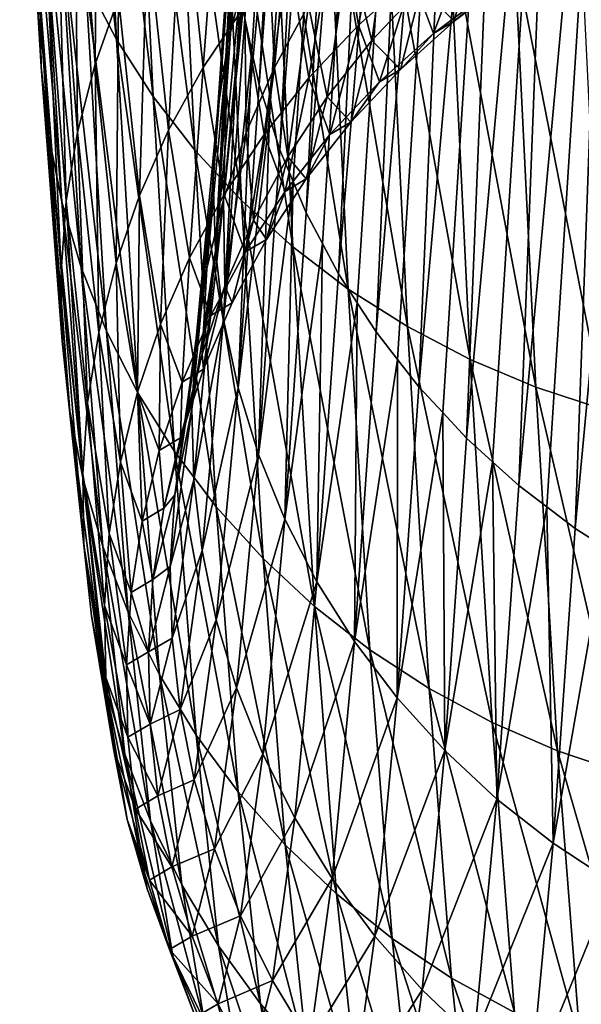
# Model space of a CAD drawing. Extents: x -30 to 30, y -158 to 56.
# Drawn here: x -19 to -15, y -154 to -145 of the extents above; entities that cross this region are included whole.
import ezdxf

# ---------------------------------------------------------------- set-up
doc = ezdxf.new("R2010")
doc.units = 0
doc.header["$MEASUREMENT"] = 0
doc.layers.add('L7', color=7, linetype='Continuous')

msp = doc.modelspace()

# ---------------------------------------------------------------- linework, layer by layer
at = {"layer": 'L7', "color": 7}
for points in [[(-16.86294, -136.7994, -423.8116), (-17.48872, -145.4403, -448.1651), (-17.4283, -145.7165, -448.0613)], [(-16.86294, -136.7994, -423.8116), (-17.4283, -145.7165, -448.0613), (-17.36788, -145.9927, -447.9576)], [(-16.86294, -136.7994, -423.8116), (-17.36788, -145.9927, -447.9576), (-16.71713, -137.3512, -423.6192)], [(-16.71713, -137.3512, -423.6192), (-17.36788, -145.9927, -447.9576), (-17.28233, -146.2632, -447.8566)], [(-16.71713, -137.3512, -423.6192), (-17.28233, -146.2632, -447.8566), (-17.19677, -146.5338, -447.7556)], [(-16.71713, -137.3512, -423.6192), (-17.19677, -146.5338, -447.7556), (-16.52163, -137.8895, -423.4328)], [(-16.52163, -137.8895, -423.4328), (-17.19677, -146.5338, -447.7556), (-17.08672, -146.7966, -447.6582)], [(-16.52163, -137.8895, -423.4328), (-17.08672, -146.7966, -447.6582), (-16.97667, -147.0594, -447.5607)], [(-16.52163, -137.8895, -423.4328), (-16.97667, -147.0594, -447.5607), (-16.2779, -138.4104, -423.2537)], [(-16.2779, -138.4104, -423.2537), (-16.97667, -147.0594, -447.5607), (-16.84294, -147.3126, -447.4674)], [(-16.2779, -138.4104, -423.2537), (-16.84294, -147.3126, -447.4674), (-16.7092, -147.5658, -447.3742)], [(-16.2779, -138.4104, -423.2537), (-16.7092, -147.5658, -447.3742), (-15.98773, -138.9099, -423.0832)], [(-15.98773, -138.9099, -423.0832), (-16.7092, -147.5658, -447.3742), (-16.55277, -147.8076, -447.2858)], [(-15.98773, -138.9099, -423.0832), (-16.55277, -147.8076, -447.2858), (-16.39634, -148.0493, -447.1975)], [(-15.98773, -138.9099, -423.0832), (-16.39634, -148.0493, -447.1975), (-15.65328, -139.3844, -422.9227)], [(-15.65328, -139.3844, -422.9227), (-16.39634, -148.0493, -447.1975), (-16.21838, -148.2777, -447.1147)], [(-15.65328, -139.3844, -422.9227), (-16.21838, -148.2777, -447.1147), (-16.04041, -148.5061, -447.032)], [(-15.65328, -139.3844, -422.9227), (-16.04041, -148.5061, -447.032), (-15.27702, -139.8304, -422.7733)], [(-15.27702, -139.8304, -422.7733), (-16.04041, -148.5061, -447.032), (-15.84223, -148.7195, -446.9554)], [(-15.27702, -139.8304, -422.7733), (-15.84223, -148.7195, -446.9554), (-15.64405, -148.9329, -446.8788)], [(-15.27702, -139.8304, -422.7733), (-15.64405, -148.9329, -446.8788), (-14.86174, -140.2445, -422.6361)], [(-14.86174, -140.2445, -422.6361), (-15.64405, -148.9329, -446.8788), (-15.42711, -149.1298, -446.809)], [(-14.86174, -140.2445, -422.6361), (-15.42711, -149.1298, -446.809), (-15.21018, -149.3267, -446.7391)], [(-14.86174, -140.2445, -422.6361), (-15.21018, -149.3267, -446.7391), (-14.41051, -140.6237, -422.5121)], [(-14.41051, -140.6237, -422.5121), (-15.21018, -149.3267, -446.7391), (-14.9761, -149.5055, -446.6766)], [(-14.41051, -140.6237, -422.5121), (-14.9761, -149.5055, -446.6766), (-14.74202, -149.6844, -446.614)], [(-14.41051, -140.6237, -422.5121), (-14.74202, -149.6844, -446.614), (-13.92668, -140.9652, -422.4023)], [(-13.92668, -140.9652, -422.4023), (-14.74202, -149.6844, -446.614), (-14.49253, -149.8439, -446.5591)], [(-18.72427, -142.1077, -532.8445), (-18.55408, -145.6167, -525.6258), (-18.98118, -141.6299, -532.5828)], [(-18.98118, -141.6299, -532.5828), (-18.55408, -145.6167, -525.6258), (-18.81188, -145.1205, -525.4019)], [(-18.4215, -142.5637, -533.0958), (-18.25046, -146.0904, -525.8408), (-18.72427, -142.1077, -532.8445)], [(-18.72427, -142.1077, -532.8445), (-18.25046, -146.0904, -525.8408), (-18.55408, -145.6167, -525.6258)], [(-19.35198, -142.9857, -524.4521), (-19.18077, -145.8419, -517.1905), (-19.35923, -142.4343, -524.21)], [(-19.35923, -142.4343, -524.21), (-19.18077, -145.8419, -517.1905), (-19.18905, -145.2733, -516.9918)], [(-18.07511, -142.9947, -533.3346), (-17.90326, -146.538, -526.0454), (-18.4215, -142.5637, -533.0958)], [(-18.4215, -142.5637, -533.0958), (-17.90326, -146.538, -526.0454), (-18.25046, -146.0904, -525.8408)], [(-17.62846, -145.6461, -456.2814), (-17.45724, -143.1996, -449.019), (-17.38909, -142.926, -449.1247)], [(-17.62846, -145.6461, -456.2814), (-17.38909, -142.926, -449.1247), (-17.49115, -145.0843, -456.4498)], [(-19.29299, -143.5341, -524.6942), (-19.12076, -146.4073, -517.3892), (-19.35198, -142.9857, -524.4521)], [(-19.35198, -142.9857, -524.4521), (-19.12076, -146.4073, -517.3892), (-19.18077, -145.8419, -517.1905)], [(-17.68765, -143.3975, -533.5592), (-17.51504, -146.9562, -526.2382), (-18.07511, -142.9947, -533.3346)], [(-18.07511, -142.9947, -533.3346), (-17.51504, -146.9562, -526.2382), (-17.90326, -146.538, -526.0454)], [(-18.90482, -143.5908, -516.4111), (-18.73308, -145.8201, -509.1267), (-18.70938, -143.0515, -516.2275)], [(-18.70938, -143.0515, -516.2275), (-18.73308, -145.8201, -509.1267), (-18.53865, -145.2678, -508.9855)], [(-17.49992, -143.4779, -448.912), (-17.45724, -143.1996, -449.019), (-17.62846, -145.6461, -456.2814)], [(-17.262, -143.769, -533.768), (-17.0887, -147.342, -526.4176), (-17.68765, -143.3975, -533.5592)], [(-17.68765, -143.3975, -533.5592), (-17.0887, -147.342, -526.4176), (-17.51504, -146.9562, -526.2382)], [(-19.1827, -144.0753, -524.9344), (-19.00947, -146.9653, -517.5866), (-19.29299, -143.5341, -524.6942)], [(-19.29299, -143.5341, -524.6942), (-19.00947, -146.9653, -517.5866), (-19.12076, -146.4073, -517.3892)], [(-17.71485, -146.2174, -456.1113), (-17.5426, -143.7562, -448.8051), (-17.49992, -143.4779, -448.912)], [(-17.71485, -146.2174, -456.1113), (-17.49992, -143.4779, -448.912), (-17.62846, -145.6461, -456.2814)], [(-19.05056, -144.1436, -516.6007), (-18.8778, -146.3863, -509.2728), (-18.90482, -143.5908, -516.4111)], [(-18.90482, -143.5908, -516.4111), (-18.8778, -146.3863, -509.2728), (-18.73308, -145.8201, -509.1267)], [(-18.00677, -144.221, -508.7216), (-17.83442, -145.8499, -501.4116), (-17.67326, -143.7342, -508.601)], [(-17.67326, -143.7342, -508.601), (-17.83442, -145.8499, -501.4116), (-17.50181, -145.3546, -501.3291)], [(-17.5595, -144.037, -448.6977), (-17.5426, -143.7562, -448.8051), (-17.71485, -146.2174, -456.1113)], [(-16.8013, -144.1064, -533.9594), (-16.62737, -147.6925, -526.5822), (-17.262, -143.769, -533.768)], [(-17.262, -143.769, -533.768), (-16.62737, -147.6925, -526.5822), (-17.0887, -147.342, -526.4176)], [(-17.2404, -145.8487, -464.0786), (-17.30396, -144.5363, -456.6154), (-17.06825, -144.0061, -456.7769)], [(-17.2404, -145.8487, -464.0786), (-17.06825, -144.0061, -456.7769), (-16.95699, -145.3301, -464.1949)], [(-19.02194, -144.6055, -525.1709), (-18.84772, -147.5119, -517.7813), (-19.1827, -144.0753, -524.9344)], [(-19.1827, -144.0753, -524.9344), (-18.84772, -147.5119, -517.7813), (-19.00947, -146.9653, -517.5866)], [(-17.7497, -146.794, -455.9409), (-17.5764, -144.3179, -448.5904), (-17.5595, -144.037, -448.6977)], [(-17.7497, -146.794, -455.9409), (-17.5595, -144.037, -448.6977), (-17.71485, -146.2174, -456.1113)], [(-16.30897, -144.4074, -534.1321), (-16.13449, -148.005, -526.7311), (-16.8013, -144.1064, -533.9594)], [(-16.8013, -144.1064, -533.9594), (-16.13449, -148.005, -526.7311), (-16.62737, -147.6925, -526.5822)], [(-16.71361, -144.4568, -501.184), (-16.54137, -145.4976, -493.8785), (-16.26385, -144.0609, -501.1224)], [(-16.26385, -144.0609, -501.1224), (-16.54137, -145.4976, -493.8785), (-16.09234, -145.0973, -493.8478)], [(-19.14554, -144.7058, -516.7947), (-18.97173, -146.962, -509.4226), (-19.05056, -144.1436, -516.6007)], [(-19.05056, -144.1436, -516.6007), (-18.97173, -146.962, -509.4226), (-18.8778, -146.3863, -509.2728)], [(-18.29594, -144.7335, -508.8502), (-18.12265, -146.3714, -501.5), (-18.00677, -144.221, -508.7216)], [(-18.00677, -144.221, -508.7216), (-18.12265, -146.3714, -501.5), (-17.83442, -145.8499, -501.4116)], [(-17.57676, -144.4587, -448.5368), (-17.5764, -144.3179, -448.5904), (-17.7497, -146.794, -455.9409)], [(-16.43102, -145.6247, -471.7206), (-16.62896, -144.8375, -464.3067), (-16.25874, -144.3745, -464.4133)], [(-16.43102, -145.6247, -471.7206), (-16.25874, -144.3745, -464.4133), (-16.02055, -145.189, -471.7875)], [(-15.78866, -144.6696, -534.2847), (-15.61368, -148.2774, -526.8629), (-16.30897, -144.4074, -534.1321)], [(-16.30897, -144.4074, -534.1321), (-15.61368, -148.2774, -526.8629), (-16.13449, -148.005, -526.7311)], [(-17.73274, -147.3717, -455.7714), (-17.57676, -144.4587, -448.5368), (-17.7497, -146.794, -455.9409)], [(-17.73274, -147.3717, -455.7714), (-17.57064, -144.5993, -448.4834), (-17.57676, -144.4587, -448.5368)], [(-17.12728, -144.8891, -501.2531), (-16.95425, -145.9347, -493.9138), (-16.71361, -144.4568, -501.184)], [(-16.71361, -144.4568, -501.184), (-16.95425, -145.9347, -493.9138), (-16.54137, -145.4976, -493.8785)], [(-17.5584, -144.8807, -448.3765), (-17.57064, -144.5993, -448.4834), (-17.73274, -147.3717, -455.7714)], [(-17.47708, -146.3894, -463.9587), (-17.49115, -145.0843, -456.4498), (-17.30396, -144.5363, -456.6154)], [(-17.47708, -146.3894, -463.9587), (-17.30396, -144.5363, -456.6154), (-17.2404, -145.8487, -464.0786)], [(-18.81188, -145.1205, -525.4019), (-18.6367, -148.0429, -517.9716), (-19.02194, -144.6055, -525.1709)], [(-19.02194, -144.6055, -525.1709), (-18.6367, -148.0429, -517.9716), (-18.84772, -147.5119, -517.7813)], [(-15.24422, -144.8912, -534.4161), (-15.06883, -148.5075, -526.9767), (-15.78866, -144.6696, -534.2847)], [(-15.78866, -144.6696, -534.2847), (-15.06883, -148.5075, -526.9767), (-15.61368, -148.2774, -526.8629)], [(-19.18905, -145.2733, -516.9918), (-19.01419, -147.5432, -509.575), (-19.14554, -144.7058, -516.7947)], [(-19.14554, -144.7058, -516.7947), (-19.01419, -147.5432, -509.575), (-18.97173, -146.962, -509.4226)], [(-18.53865, -145.2678, -508.9855), (-18.36437, -146.9151, -501.5934), (-18.29594, -144.7335, -508.8502)], [(-18.29594, -144.7335, -508.8502), (-18.36437, -146.9151, -501.5934), (-18.12265, -146.3714, -501.5)], [(-16.09234, -145.0973, -493.8478), (-15.91946, -145.5656, -486.5148), (-15.61049, -144.7368, -493.8221)], [(-15.61049, -144.7368, -493.8221), (-15.91946, -145.5656, -486.5148), (-15.43826, -145.2033, -486.5171)], [(-16.80209, -146.0939, -471.6502), (-16.95699, -145.3301, -464.1949), (-16.62896, -144.8375, -464.3067)], [(-16.80209, -146.0939, -471.6502), (-16.62896, -144.8375, -464.3067), (-16.43102, -145.6247, -471.7206)], [(-15.74624, -145.463, -479.1675), (-16.02055, -145.189, -471.7875), (-15.57373, -144.79, -471.8504)], [(-15.74624, -145.463, -479.1675), (-15.57373, -144.79, -471.8504), (-15.26571, -145.1011, -479.198)], [(-17.5584, -144.8807, -448.3765), (-17.73274, -147.3717, -455.7714), (-17.52356, -145.1605, -448.2708)], [(-17.50181, -145.3546, -501.3291), (-17.32792, -146.4054, -493.9534), (-17.12728, -144.8891, -501.2531)], [(-17.12728, -144.8891, -501.2531), (-17.32792, -146.4054, -493.9534), (-16.95425, -145.9347, -493.9138)], [(-14.67967, -145.0705, -534.5253), (-14.50394, -148.6936, -527.0717), (-15.24422, -144.8912, -534.4161)], [(-15.24422, -144.8912, -534.4161), (-14.50394, -148.6936, -527.0717), (-15.06883, -148.5075, -526.9767)], [(-17.66529, -146.9482, -463.8361), (-17.62846, -145.6461, -456.2814), (-17.49115, -145.0843, -456.4498)], [(-17.66529, -146.9482, -463.8361), (-17.49115, -145.0843, -456.4498), (-17.47708, -146.3894, -463.9587)], [(-18.55408, -145.6167, -525.6258), (-18.37798, -148.5545, -518.1563), (-18.81188, -145.1205, -525.4019)], [(-18.81188, -145.1205, -525.4019), (-18.37798, -148.5545, -518.1563), (-18.6367, -148.0429, -517.9716)], [(-17.52356, -145.1605, -448.2708), (-17.73274, -147.3717, -455.7714), (-17.6641, -147.9463, -455.604)], [(-17.52356, -145.1605, -448.2708), (-17.6641, -147.9463, -455.604), (-17.48872, -145.4403, -448.1651)], [(-16.54137, -145.4976, -493.8785), (-16.36775, -145.9678, -486.5142), (-16.09234, -145.0973, -493.8478)], [(-16.09234, -145.0973, -493.8478), (-16.36775, -145.9678, -486.5142), (-15.91946, -145.5656, -486.5148)], [(-15.43826, -145.2033, -486.5171), (-15.74624, -145.463, -479.1675), (-15.26571, -145.1011, -479.198)], [(-16.19379, -145.8648, -479.1357), (-16.43102, -145.6247, -471.7206), (-16.02055, -145.189, -471.7875)], [(-16.19379, -145.8648, -479.1357), (-16.02055, -145.189, -471.7875), (-15.74624, -145.463, -479.1675)], [(-15.91946, -145.5656, -486.5148), (-15.74624, -145.463, -479.1675), (-15.43826, -145.2033, -486.5171)], [(-19.18077, -145.8419, -517.1905), (-19.00486, -148.1254, -509.729), (-19.18905, -145.2733, -516.9918)], [(-19.18905, -145.2733, -516.9918), (-19.00486, -148.1254, -509.729), (-19.01419, -147.5432, -509.575)], [(-18.73308, -145.8201, -509.1267), (-18.55778, -147.477, -501.6913), (-18.53865, -145.2678, -508.9855)], [(-18.53865, -145.2678, -508.9855), (-18.55778, -147.477, -501.6913), (-18.36437, -146.9151, -501.5934)], [(-17.13103, -146.593, -471.5769), (-17.2404, -145.8487, -464.0786), (-16.95699, -145.3301, -464.1949)], [(-17.13103, -146.593, -471.5769), (-16.95699, -145.3301, -464.1949), (-16.80209, -146.0939, -471.6502)], [(-17.83442, -145.8499, -501.4116), (-17.65962, -146.9062, -493.9972), (-17.50181, -145.3546, -501.3291)], [(-17.50181, -145.3546, -501.3291), (-17.65962, -146.9062, -493.9972), (-17.32792, -146.4054, -493.9534)], [(-17.48872, -145.4403, -448.1651), (-17.6641, -147.9463, -455.604), (-17.4283, -145.7165, -448.0613)], [(-16.95425, -145.9347, -493.9138), (-16.77983, -146.4071, -486.5155), (-16.54137, -145.4976, -493.8785)], [(-16.54137, -145.4976, -493.8785), (-16.77983, -146.4071, -486.5155), (-16.36775, -145.9678, -486.5142)], [(-15.91946, -145.5656, -486.5148), (-16.19379, -145.8648, -479.1357), (-15.74624, -145.463, -479.1675)], [(-16.36775, -145.9678, -486.5142), (-16.19379, -145.8648, -479.1357), (-15.91946, -145.5656, -486.5148)], [(-18.25046, -146.0904, -525.8408), (-18.07347, -149.0429, -518.334), (-18.55408, -145.6167, -525.6258)], [(-18.55408, -145.6167, -525.6258), (-18.07347, -149.0429, -518.334), (-18.37798, -148.5545, -518.1563)], [(-17.80364, -147.5211, -463.7117), (-17.71485, -146.2174, -456.1113), (-17.62846, -145.6461, -456.2814)], [(-17.80364, -147.5211, -463.7117), (-17.62846, -145.6461, -456.2814), (-17.66529, -146.9482, -463.8361)], [(-16.60506, -146.3036, -479.1028), (-16.80209, -146.0939, -471.6502), (-16.43102, -145.6247, -471.7206)], [(-16.60506, -146.3036, -479.1028), (-16.43102, -145.6247, -471.7206), (-16.19379, -145.8648, -479.1357)], [(-17.54429, -148.5133, -455.44), (-17.4283, -145.7165, -448.0613), (-17.6641, -147.9463, -455.604)], [(-17.54429, -148.5133, -455.44), (-17.36788, -145.9927, -447.9576), (-17.4283, -145.7165, -448.0613)], [(-18.8778, -146.3863, -509.2728), (-18.70145, -148.053, -501.793), (-18.73308, -145.8201, -509.1267)], [(-18.73308, -145.8201, -509.1267), (-18.70145, -148.053, -501.793), (-18.55778, -147.477, -501.6913)], [(-19.12076, -146.4073, -517.3892), (-18.9438, -148.7044, -509.8832), (-19.18077, -145.8419, -517.1905)], [(-19.18077, -145.8419, -517.1905), (-18.9438, -148.7044, -509.8832), (-19.00486, -148.1254, -509.729)], [(-18.12265, -146.3714, -501.5), (-17.94689, -147.4335, -494.0448), (-17.83442, -145.8499, -501.4116)], [(-17.83442, -145.8499, -501.4116), (-17.94689, -147.4335, -494.0448), (-17.65962, -146.9062, -493.9972)], [(-17.4154, -147.1186, -471.5012), (-17.47708, -146.3894, -463.9587), (-17.2404, -145.8487, -464.0786)], [(-17.4154, -147.1186, -471.5012), (-17.2404, -145.8487, -464.0786), (-17.13103, -146.593, -471.5769)], [(-16.36775, -145.9678, -486.5142), (-16.60506, -146.3036, -479.1028), (-16.19379, -145.8648, -479.1357)], [(-17.28233, -146.2632, -447.8566), (-17.36788, -145.9927, -447.9576), (-17.54429, -148.5133, -455.44)], [(-17.32792, -146.4054, -493.9534), (-17.15263, -146.8802, -486.5185), (-16.95425, -145.9347, -493.9138)], [(-16.95425, -145.9347, -493.9138), (-17.15263, -146.8802, -486.5185), (-16.77983, -146.4071, -486.5155)], [(-16.77983, -146.4071, -486.5155), (-16.60506, -146.3036, -479.1028), (-16.36775, -145.9678, -486.5142)], [(-17.90326, -146.538, -526.0454), (-17.72544, -149.5044, -518.5032), (-18.25046, -146.0904, -525.8408)], [(-18.25046, -146.0904, -525.8408), (-17.72544, -149.5044, -518.5032), (-18.07347, -149.0429, -518.334)], [(-16.977, -146.7761, -479.0691), (-17.13103, -146.593, -471.5769), (-16.80209, -146.0939, -471.6502)], [(-16.977, -146.7761, -479.0691), (-16.80209, -146.0939, -471.6502), (-16.60506, -146.3036, -479.1028)], [(-17.89109, -148.1037, -463.5865), (-17.7497, -146.794, -455.9409), (-17.71485, -146.2174, -456.1113)], [(-17.89109, -148.1037, -463.5865), (-17.71485, -146.2174, -456.1113), (-17.80364, -147.5211, -463.7117)], [(-17.37419, -149.0687, -455.2807), (-17.28233, -146.2632, -447.8566), (-17.54429, -148.5133, -455.44)], [(-17.37419, -149.0687, -455.2807), (-17.19677, -146.5338, -447.7556), (-17.28233, -146.2632, -447.8566)], [(-16.77983, -146.4071, -486.5155), (-16.977, -146.7761, -479.0691), (-16.60506, -146.3036, -479.1028)], [(-18.97173, -146.962, -509.4226), (-18.79432, -148.6389, -501.8976), (-18.8778, -146.3863, -509.2728)], [(-18.8778, -146.3863, -509.2728), (-18.79432, -148.6389, -501.8976), (-18.70145, -148.053, -501.793)], [(-18.36437, -146.9151, -501.5934), (-18.1876, -147.9832, -494.0957), (-18.12265, -146.3714, -501.5)], [(-18.12265, -146.3714, -501.5), (-18.1876, -147.9832, -494.0957), (-17.94689, -147.4335, -494.0448)], [(-17.65308, -147.6666, -471.4236), (-17.66529, -146.9482, -463.8361), (-17.47708, -146.3894, -463.9587)], [(-17.65308, -147.6666, -471.4236), (-17.47708, -146.3894, -463.9587), (-17.4154, -147.1186, -471.5012)], [(-19.00947, -146.9653, -517.5866), (-18.83147, -149.2759, -510.0368), (-19.12076, -146.4073, -517.3892)], [(-19.12076, -146.4073, -517.3892), (-18.83147, -149.2759, -510.0368), (-18.9438, -148.7044, -509.8832)], [(-17.65962, -146.9062, -493.9972), (-17.48341, -147.3835, -486.5232), (-17.32792, -146.4054, -493.9534)], [(-17.32792, -146.4054, -493.9534), (-17.48341, -147.3835, -486.5232), (-17.15263, -146.8802, -486.5185)], [(-17.15263, -146.8802, -486.5185), (-16.977, -146.7761, -479.0691), (-16.77983, -146.4071, -486.5155)], [(-17.51504, -146.9562, -526.2382), (-17.33645, -149.9356, -518.663), (-17.90326, -146.538, -526.0454)], [(-17.90326, -146.538, -526.0454), (-17.33645, -149.9356, -518.663), (-17.72544, -149.5044, -518.5032)], [(-17.08672, -146.7966, -447.6582), (-17.19677, -146.5338, -447.7556), (-17.37419, -149.0687, -455.2807)], [(-17.30686, -147.2789, -479.0347), (-17.4154, -147.1186, -471.5012), (-17.13103, -146.593, -471.5769)], [(-17.30686, -147.2789, -479.0347), (-17.13103, -146.593, -471.5769), (-16.977, -146.7761, -479.0691)], [(-17.92701, -148.6918, -463.4614), (-17.73274, -147.3717, -455.7714), (-17.7497, -146.794, -455.9409)], [(-17.92701, -148.6918, -463.4614), (-17.7497, -146.794, -455.9409), (-17.89109, -148.1037, -463.5865)], [(-17.15506, -149.6083, -455.1271), (-17.08672, -146.7966, -447.6582), (-17.37419, -149.0687, -455.2807)], [(-17.15263, -146.8802, -486.5185), (-17.30686, -147.2789, -479.0347), (-16.977, -146.7761, -479.0691)], [(-17.15506, -149.6083, -455.1271), (-16.97667, -147.0594, -447.5607), (-17.08672, -146.7966, -447.6582)], [(-17.48341, -147.3835, -486.5232), (-17.30686, -147.2789, -479.0347), (-17.15263, -146.8802, -486.5185)], [(-19.01419, -147.5432, -509.575), (-18.83571, -149.2302, -502.0044), (-18.97173, -146.962, -509.4226)], [(-18.84772, -147.5119, -517.7813), (-18.6687, -149.8356, -510.1884), (-19.00947, -146.9653, -517.5866)], [(-19.00947, -146.9653, -517.5866), (-18.6687, -149.8356, -510.1884), (-18.83147, -149.2759, -510.0368)], [(-18.97173, -146.962, -509.4226), (-18.83571, -149.2302, -502.0044), (-18.79432, -148.6389, -501.8976)], [(-18.55778, -147.477, -501.6913), (-18.37998, -148.5514, -494.1497), (-18.36437, -146.9151, -501.5934)], [(-18.36437, -146.9151, -501.5934), (-18.37998, -148.5514, -494.1497), (-18.1876, -147.9832, -494.0957)], [(-17.94689, -147.4335, -494.0448), (-17.76971, -147.9134, -486.5296), (-17.65962, -146.9062, -493.9972)], [(-17.84232, -148.2329, -471.3448), (-17.80364, -147.5211, -463.7117), (-17.66529, -146.9482, -463.8361)], [(-17.84232, -148.2329, -471.3448), (-17.66529, -146.9482, -463.8361), (-17.65308, -147.6666, -471.4236)], [(-17.65962, -146.9062, -493.9972), (-17.76971, -147.9134, -486.5296), (-17.48341, -147.3835, -486.5232)], [(-17.0887, -147.342, -526.4176), (-16.90939, -150.3334, -518.8119), (-17.51504, -146.9562, -526.2382)], [(-17.51504, -146.9562, -526.2382), (-16.90939, -150.3334, -518.8119), (-17.33645, -149.9356, -518.663)], [(-17.59219, -147.8082, -479), (-17.65308, -147.6666, -471.4236), (-17.4154, -147.1186, -471.5012)], [(-17.59219, -147.8082, -479), (-17.4154, -147.1186, -471.5012), (-17.30686, -147.2789, -479.0347)], [(-16.84294, -147.3126, -447.4674), (-16.97667, -147.0594, -447.5607), (-17.15506, -149.6083, -455.1271)], [(-17.48341, -147.3835, -486.5232), (-17.59219, -147.8082, -479), (-17.30686, -147.2789, -479.0347)], [(-17.91112, -149.281, -463.3372), (-17.73274, -147.3717, -455.7714), (-17.92701, -148.6918, -463.4614)], [(-17.91112, -149.281, -463.3372), (-17.6641, -147.9463, -455.604), (-17.73274, -147.3717, -455.7714)], [(-17.76971, -147.9134, -486.5296), (-17.59219, -147.8082, -479), (-17.48341, -147.3835, -486.5232)], [(-16.88853, -150.1281, -454.9806), (-16.84294, -147.3126, -447.4674), (-17.15506, -149.6083, -455.1271)], [(-16.62737, -147.6925, -526.5822), (-16.44741, -150.6947, -518.949), (-17.0887, -147.342, -526.4176)], [(-17.0887, -147.342, -526.4176), (-16.44741, -150.6947, -518.949), (-16.90939, -150.3334, -518.8119)], [(-16.88853, -150.1281, -454.9806), (-16.7092, -147.5658, -447.3742), (-16.84294, -147.3126, -447.4674)], [(-18.1876, -147.9832, -494.0957), (-18.00941, -148.4659, -486.5378), (-17.94689, -147.4335, -494.0448)], [(-17.94689, -147.4335, -494.0448), (-18.00941, -148.4659, -486.5378), (-17.76971, -147.9134, -486.5296)], [(-19.00486, -148.1254, -509.729), (-18.8253, -149.8226, -502.1127), (-19.01419, -147.5432, -509.575)], [(-19.01419, -147.5432, -509.575), (-18.8253, -149.8226, -502.1127), (-18.83571, -149.2302, -502.0044)], [(-18.6367, -148.0429, -517.9716), (-18.4567, -150.3795, -510.337), (-18.84772, -147.5119, -517.7813)], [(-18.84772, -147.5119, -517.7813), (-18.4567, -150.3795, -510.337), (-18.6687, -149.8356, -510.1884)], [(-18.70145, -148.053, -501.793), (-18.52259, -149.1339, -494.2063), (-18.55778, -147.477, -501.6913)], [(-18.55778, -147.477, -501.6913), (-18.52259, -149.1339, -494.2063), (-18.37998, -148.5514, -494.1497)], [(-17.98172, -148.8134, -471.2653), (-17.89109, -148.1037, -463.5865), (-17.80364, -147.5211, -463.7117)], [(-17.98172, -148.8134, -471.2653), (-17.80364, -147.5211, -463.7117), (-17.84232, -148.2329, -471.3448)], [(-16.55277, -147.8076, -447.2858), (-16.7092, -147.5658, -447.3742), (-16.88853, -150.1281, -454.9806)], [(-17.83088, -148.3601, -478.9652), (-17.84232, -148.2329, -471.3448), (-17.65308, -147.6666, -471.4236)], [(-17.83088, -148.3601, -478.9652), (-17.65308, -147.6666, -471.4236), (-17.59219, -147.8082, -479)], [(-16.13449, -148.005, -526.7311), (-15.95394, -151.017, -519.0731), (-16.62737, -147.6925, -526.5822)], [(-16.62737, -147.6925, -526.5822), (-15.95394, -151.017, -519.0731), (-16.44741, -150.6947, -518.949)], [(-17.76971, -147.9134, -486.5296), (-17.83088, -148.3601, -478.9652), (-17.59219, -147.8082, -479)], [(-16.57657, -150.6244, -454.8419), (-16.55277, -147.8076, -447.2858), (-16.88853, -150.1281, -454.9806)], [(-16.57657, -150.6244, -454.8419), (-16.39634, -148.0493, -447.1975), (-16.55277, -147.8076, -447.2858)], [(-18.00941, -148.4659, -486.5378), (-17.83088, -148.3601, -478.9652), (-17.76971, -147.9134, -486.5296)], [(-17.84354, -149.8669, -463.215), (-17.6641, -147.9463, -455.604), (-17.91112, -149.281, -463.3372)], [(-17.84354, -149.8669, -463.215), (-17.54429, -148.5133, -455.44), (-17.6641, -147.9463, -455.604)], [(-18.37998, -148.5514, -494.1497), (-18.20074, -149.0369, -486.5475), (-18.1876, -147.9832, -494.0957)], [(-18.1876, -147.9832, -494.0957), (-18.20074, -149.0369, -486.5475), (-18.00941, -148.4659, -486.5378)], [(-15.61368, -148.2774, -526.8629), (-15.43263, -151.2978, -519.1834), (-16.13449, -148.005, -526.7311)], [(-16.13449, -148.005, -526.7311), (-15.43263, -151.2978, -519.1834), (-15.95394, -151.017, -519.0731)], [(-18.79432, -148.6389, -501.8976), (-18.61438, -149.7262, -494.2652), (-18.70145, -148.053, -501.793)], [(-18.70145, -148.053, -501.793), (-18.61438, -149.7262, -494.2652), (-18.52259, -149.1339, -494.2063)], [(-18.37798, -148.5545, -518.1563), (-18.19704, -150.9034, -510.4815), (-18.6367, -148.0429, -517.9716)], [(-18.6367, -148.0429, -517.9716), (-18.19704, -150.9034, -510.4815), (-18.4567, -150.3795, -510.337)], [(-18.07025, -149.4039, -471.1856), (-17.92701, -148.6918, -463.4614), (-17.89109, -148.1037, -463.5865)], [(-18.07025, -149.4039, -471.1856), (-17.89109, -148.1037, -463.5865), (-17.98172, -148.8134, -471.2653)], [(-16.21838, -148.2777, -447.1147), (-16.39634, -148.0493, -447.1975), (-16.57657, -150.6244, -454.8419)], [(-18.9438, -148.7044, -509.8832), (-18.76317, -150.4117, -502.2216), (-19.00486, -148.1254, -509.729)], [(-19.00486, -148.1254, -509.729), (-18.76317, -150.4117, -502.2216), (-18.8253, -149.8226, -502.1127)], [(-18.02116, -148.9305, -478.9305), (-17.98172, -148.8134, -471.2653), (-17.84232, -148.2329, -471.3448)], [(-18.02116, -148.9305, -478.9305), (-17.84232, -148.2329, -471.3448), (-17.83088, -148.3601, -478.9652)], [(-16.22149, -151.0933, -454.7124), (-16.21838, -148.2777, -447.1147), (-16.57657, -150.6244, -454.8419)], [(-16.22149, -151.0933, -454.7124), (-16.04041, -148.5061, -447.032), (-16.21838, -148.2777, -447.1147)], [(-15.06883, -148.5075, -526.9767), (-14.88734, -151.535, -519.2791), (-15.61368, -148.2774, -526.8629)], [(-15.61368, -148.2774, -526.8629), (-14.88734, -151.535, -519.2791), (-15.43263, -151.2978, -519.1834)], [(-18.00941, -148.4659, -486.5378), (-18.02116, -148.9305, -478.9305), (-17.83088, -148.3601, -478.9652)], [(-18.20074, -149.0369, -486.5475), (-18.02116, -148.9305, -478.9305), (-18.00941, -148.4659, -486.5378)], [(-17.72477, -150.4451, -463.0955), (-17.54429, -148.5133, -455.44), (-17.84354, -149.8669, -463.215)], [(-17.72477, -150.4451, -463.0955), (-17.37419, -149.0687, -455.2807), (-17.54429, -148.5133, -455.44)], [(-15.84223, -148.7195, -446.9554), (-16.04041, -148.5061, -447.032), (-16.22149, -151.0933, -454.7124)], [(-14.50394, -148.6936, -527.0717), (-14.32211, -151.727, -519.3594), (-15.06883, -148.5075, -526.9767)], [(-15.06883, -148.5075, -526.9767), (-14.32211, -151.727, -519.3594), (-14.88734, -151.535, -519.2791)], [(-18.52259, -149.1339, -494.2063), (-18.34228, -149.6223, -486.5587), (-18.37998, -148.5514, -494.1497)], [(-18.37998, -148.5514, -494.1497), (-18.34228, -149.6223, -486.5587), (-18.20074, -149.0369, -486.5475)], [(-18.07347, -149.0429, -518.334), (-17.89162, -151.4035, -510.6207), (-18.37798, -148.5545, -518.1563)], [(-18.37798, -148.5545, -518.1563), (-17.89162, -151.4035, -510.6207), (-18.19704, -150.9034, -510.4815)], [(-18.83571, -149.2302, -502.0044), (-18.65467, -150.3241, -494.3258), (-18.79432, -148.6389, -501.8976)], [(-18.79432, -148.6389, -501.8976), (-18.65467, -150.3241, -494.3258), (-18.61438, -149.7262, -494.2652)], [(-18.10725, -149.9998, -471.1065), (-17.91112, -149.281, -463.3372), (-17.92701, -148.6918, -463.4614)], [(-18.10725, -149.9998, -471.1065), (-17.92701, -148.6918, -463.4614), (-18.07025, -149.4039, -471.1856)], [(-18.83147, -149.2759, -510.0368), (-18.64978, -150.9932, -502.3304), (-18.9438, -148.7044, -509.8832)], [(-18.9438, -148.7044, -509.8832), (-18.64978, -150.9932, -502.3304), (-18.76317, -150.4117, -502.2216)], [(-15.82592, -151.5315, -454.5928), (-15.84223, -148.7195, -446.9554), (-16.22149, -151.0933, -454.7124)], [(-15.82592, -151.5315, -454.5928), (-15.64405, -148.9329, -446.8788), (-15.84223, -148.7195, -446.9554)], [(-18.16163, -149.5152, -478.8963), (-18.07025, -149.4039, -471.1856), (-17.98172, -148.8134, -471.2653)], [(-18.16163, -149.5152, -478.8963), (-17.98172, -148.8134, -471.2653), (-18.02116, -148.9305, -478.9305)], [(-18.20074, -149.0369, -486.5475), (-18.16163, -149.5152, -478.8963), (-18.02116, -148.9305, -478.9305)], [(-15.42711, -149.1298, -446.809), (-15.64405, -148.9329, -446.8788), (-15.82592, -151.5315, -454.5928)], [(-18.34228, -149.6223, -486.5587), (-18.16163, -149.5152, -478.8963), (-18.20074, -149.0369, -486.5475)], [(-17.72544, -149.5044, -518.5032), (-17.54273, -151.8761, -510.7537), (-18.07347, -149.0429, -518.334)], [(-18.07347, -149.0429, -518.334), (-17.54273, -151.8761, -510.7537), (-17.89162, -151.4035, -510.6207)], [(-17.5557, -151.0115, -462.9798), (-17.37419, -149.0687, -455.2807), (-17.72477, -150.4451, -463.0955)], [(-17.5557, -151.0115, -462.9798), (-17.15506, -149.6083, -455.1271), (-17.37419, -149.0687, -455.2807)], [(-18.61438, -149.7262, -494.2652), (-18.43299, -150.2176, -486.5714), (-18.52259, -149.1339, -494.2063)], [(-18.52259, -149.1339, -494.2063), (-18.43299, -150.2176, -486.5714), (-18.34228, -149.6223, -486.5587)], [(-15.39278, -151.9357, -454.4842), (-15.42711, -149.1298, -446.809), (-15.82592, -151.5315, -454.5928)], [(-15.39278, -151.9357, -454.4842), (-15.21018, -149.3267, -446.7391), (-15.42711, -149.1298, -446.809)], [(-18.8253, -149.8226, -502.1127), (-18.64317, -150.9231, -494.3878), (-18.83571, -149.2302, -502.0044)], [(-18.83571, -149.2302, -502.0044), (-18.64317, -150.9231, -494.3878), (-18.65467, -150.3241, -494.3258)], [(-18.6687, -149.8356, -510.1884), (-18.48598, -151.5627, -502.4381), (-18.83147, -149.2759, -510.0368)], [(-18.83147, -149.2759, -510.0368), (-18.48598, -151.5627, -502.4381), (-18.64978, -150.9932, -502.3304)], [(-18.09245, -150.5969, -471.0284), (-17.91112, -149.281, -463.3372), (-18.10725, -149.9998, -471.1065)], [(-18.09245, -150.5969, -471.0284), (-17.84354, -149.8669, -463.215), (-17.91112, -149.281, -463.3372)], [(-14.9761, -149.5055, -446.6766), (-15.21018, -149.3267, -446.7391), (-15.39278, -151.9357, -454.4842)], [(-18.25125, -150.1099, -478.8627), (-18.10725, -149.9998, -471.1065), (-18.07025, -149.4039, -471.1856)], [(-18.25125, -150.1099, -478.8627), (-18.07025, -149.4039, -471.1856), (-18.16163, -149.5152, -478.8963)], [(-18.34228, -149.6223, -486.5587), (-18.25125, -150.1099, -478.8627), (-18.16163, -149.5152, -478.8963)], [(-17.33645, -149.9356, -518.663), (-17.15294, -152.3177, -510.8795), (-17.72544, -149.5044, -518.5032)], [(-17.72544, -149.5044, -518.5032), (-17.15294, -152.3177, -510.8795), (-17.54273, -151.8761, -510.7537)], [(-14.92528, -152.3029, -454.3872), (-14.9761, -149.5055, -446.6766), (-15.39278, -151.9357, -454.4842)], [(-14.92528, -152.3029, -454.3872), (-14.74202, -149.6844, -446.614), (-14.9761, -149.5055, -446.6766)], [(-18.43299, -150.2176, -486.5714), (-18.25125, -150.1099, -478.8627), (-18.34228, -149.6223, -486.5587)], [(-17.33758, -151.5618, -462.8686), (-17.15506, -149.6083, -455.1271), (-17.5557, -151.0115, -462.9798)], [(-17.33758, -151.5618, -462.8686), (-16.88853, -150.1281, -454.9806), (-17.15506, -149.6083, -455.1271)], [(-18.65467, -150.3241, -494.3258), (-18.47218, -150.8184, -486.5854), (-18.61438, -149.7262, -494.2652)], [(-18.61438, -149.7262, -494.2652), (-18.47218, -150.8184, -486.5854), (-18.43299, -150.2176, -486.5714)], [(-14.49253, -149.8439, -446.5591), (-14.74202, -149.6844, -446.614), (-14.92528, -152.3029, -454.3872)], [(-18.76317, -150.4117, -502.2216), (-18.57996, -151.5188, -494.4507), (-18.8253, -149.8226, -502.1127)], [(-18.8253, -149.8226, -502.1127), (-18.57996, -151.5188, -494.4507), (-18.64317, -150.9231, -494.3878)], [(-18.4567, -150.3795, -510.337), (-18.27297, -152.116, -502.544), (-18.6687, -149.8356, -510.1884)], [(-18.6687, -149.8356, -510.1884), (-18.27297, -152.116, -502.544), (-18.48598, -151.5627, -502.4381)], [(-14.42689, -152.6303, -454.3026), (-14.49253, -149.8439, -446.5591), (-14.92528, -152.3029, -454.3872)], [(-18.02595, -151.1906, -470.952), (-17.84354, -149.8669, -463.215), (-18.09245, -150.5969, -471.0284)], [(-18.02595, -151.1906, -470.952), (-17.72477, -150.4451, -463.0955), (-17.84354, -149.8669, -463.215)], [(-18.28934, -150.7101, -478.8301), (-18.09245, -150.5969, -471.0284), (-18.10725, -149.9998, -471.1065)], [(-18.28934, -150.7101, -478.8301), (-18.10725, -149.9998, -471.1065), (-18.25125, -150.1099, -478.8627)], [(-16.90939, -150.3334, -518.8119), (-16.72514, -152.7251, -510.9971), (-17.33645, -149.9356, -518.663)], [(-17.33645, -149.9356, -518.663), (-16.72514, -152.7251, -510.9971), (-17.15294, -152.3177, -510.8795)], [(-18.43299, -150.2176, -486.5714), (-18.28934, -150.7101, -478.8301), (-18.25125, -150.1099, -478.8627)], [(-17.07201, -152.092, -462.7628), (-16.88853, -150.1281, -454.9806), (-17.33758, -151.5618, -462.8686)], [(-17.07201, -152.092, -462.7628), (-16.57657, -150.6244, -454.8419), (-16.88853, -150.1281, -454.9806)], [(-18.47218, -150.8184, -486.5854), (-18.28934, -150.7101, -478.8301), (-18.43299, -150.2176, -486.5714)], [(-18.64317, -150.9231, -494.3878), (-18.45958, -151.4204, -486.6007), (-18.65467, -150.3241, -494.3258)], [(-18.65467, -150.3241, -494.3258), (-18.45958, -151.4204, -486.6007), (-18.47218, -150.8184, -486.5854)], [(-16.44741, -150.6947, -518.949), (-16.26249, -153.0951, -511.1057), (-16.90939, -150.3334, -518.8119)], [(-16.90939, -150.3334, -518.8119), (-16.26249, -153.0951, -511.1057), (-16.72514, -152.7251, -510.9971)], [(-18.64978, -150.9932, -502.3304), (-18.4655, -152.1068, -494.5139), (-18.76317, -150.4117, -502.2216)], [(-18.76317, -150.4117, -502.2216), (-18.4655, -152.1068, -494.5139), (-18.57996, -151.5188, -494.4507)], [(-18.19704, -150.9034, -510.4815), (-18.01234, -152.6491, -502.6474), (-18.4567, -150.3795, -510.337)], [(-18.4567, -150.3795, -510.337), (-18.01234, -152.6491, -502.6474), (-18.27297, -152.116, -502.544)], [(-17.90825, -151.7766, -470.8778), (-17.72477, -150.4451, -463.0955), (-18.02595, -151.1906, -470.952)], [(-17.90825, -151.7766, -470.8778), (-17.5557, -151.0115, -462.9798), (-17.72477, -150.4451, -463.0955)], [(-18.27564, -151.3114, -478.7986), (-18.09245, -150.5969, -471.0284), (-18.28934, -150.7101, -478.8301)], [(-18.27564, -151.3114, -478.7986), (-18.02595, -151.1906, -470.952), (-18.09245, -150.5969, -471.0284)], [(-16.76097, -152.5981, -462.6631), (-16.57657, -150.6244, -454.8419), (-17.07201, -152.092, -462.7628)], [(-16.76097, -152.5981, -462.6631), (-16.22149, -151.0933, -454.7124), (-16.57657, -150.6244, -454.8419)], [(-18.47218, -150.8184, -486.5854), (-18.27564, -151.3114, -478.7986), (-18.28934, -150.7101, -478.8301)], [(-15.95394, -151.017, -519.0731), (-15.76843, -153.4252, -511.2044), (-16.44741, -150.6947, -518.949)], [(-16.44741, -150.6947, -518.949), (-15.76843, -153.4252, -511.2044), (-16.26249, -153.0951, -511.1057)], [(-18.45958, -151.4204, -486.6007), (-18.27564, -151.3114, -478.7986), (-18.47218, -150.8184, -486.5854)], [(-17.89162, -151.4035, -510.6207), (-17.706, -153.1579, -502.7474), (-18.19704, -150.9034, -510.4815)], [(-18.19704, -150.9034, -510.4815), (-17.706, -153.1579, -502.7474), (-18.01234, -152.6491, -502.6474)], [(-18.57996, -151.5188, -494.4507), (-18.39527, -152.0191, -486.6172), (-18.64317, -150.9231, -494.3878)], [(-18.64317, -150.9231, -494.3878), (-18.39527, -152.0191, -486.6172), (-18.45958, -151.4204, -486.6007)], [(-18.48598, -151.5627, -502.4381), (-18.30065, -152.6826, -494.5771), (-18.64978, -150.9932, -502.3304)], [(-18.64978, -150.9932, -502.3304), (-18.30065, -152.6826, -494.5771), (-18.4655, -152.1068, -494.5139)], [(-17.74023, -152.3506, -470.8064), (-17.5557, -151.0115, -462.9798), (-17.90825, -151.7766, -470.8778)], [(-17.74023, -152.3506, -470.8064), (-17.33758, -151.5618, -462.8686), (-17.5557, -151.0115, -462.9798)], [(-15.43263, -151.2978, -519.1834), (-15.2466, -153.7127, -511.2927), (-15.95394, -151.017, -519.0731)], [(-15.95394, -151.017, -519.0731), (-15.2466, -153.7127, -511.2927), (-15.76843, -153.4252, -511.2044)], [(-16.40675, -153.0763, -462.5704), (-16.22149, -151.0933, -454.7124), (-16.76097, -152.5981, -462.6631)], [(-16.40675, -153.0763, -462.5704), (-15.82592, -151.5315, -454.5928), (-16.22149, -151.0933, -454.7124)], [(-18.21023, -151.9094, -478.7685), (-18.02595, -151.1906, -470.952), (-18.27564, -151.3114, -478.7986)], [(-18.21023, -151.9094, -478.7685), (-17.90825, -151.7766, -470.8778), (-18.02595, -151.1906, -470.952)], [(-18.45958, -151.4204, -486.6007), (-18.21023, -151.9094, -478.7685), (-18.27564, -151.3114, -478.7986)], [(-14.88734, -151.535, -519.2791), (-14.70087, -153.9557, -511.3697), (-15.43263, -151.2978, -519.1834)], [(-15.43263, -151.2978, -519.1834), (-14.70087, -153.9557, -511.3697), (-15.2466, -153.7127, -511.2927)], [(-18.39527, -152.0191, -486.6172), (-18.21023, -151.9094, -478.7685), (-18.45958, -151.4204, -486.6007)], [(-17.54273, -151.8761, -510.7537), (-17.35624, -153.6388, -502.8433), (-17.89162, -151.4035, -510.6207)], [(-17.89162, -151.4035, -510.6207), (-17.35624, -153.6388, -502.8433), (-17.706, -153.1579, -502.7474)], [(-18.4655, -152.1068, -494.5139), (-18.27974, -152.6099, -486.6346), (-18.57996, -151.5188, -494.4507)], [(-18.57996, -151.5188, -494.4507), (-18.27974, -152.6099, -486.6346), (-18.39527, -152.0191, -486.6172)], [(-18.27297, -152.116, -502.544), (-18.08662, -153.2421, -494.6398), (-18.48598, -151.5627, -502.4381)], [(-18.48598, -151.5627, -502.4381), (-18.08662, -153.2421, -494.6398), (-18.30065, -152.6826, -494.5771)], [(-17.52311, -152.9083, -470.7383), (-17.33758, -151.5618, -462.8686), (-17.74023, -152.3506, -470.8064)], [(-17.52311, -152.9083, -470.7383), (-17.07201, -152.092, -462.7628), (-17.33758, -151.5618, -462.8686)], [(-16.01199, -153.5232, -462.4853), (-15.82592, -151.5315, -454.5928), (-16.40675, -153.0763, -462.5704)], [(-16.01199, -153.5232, -462.4853), (-15.39278, -151.9357, -454.4842), (-15.82592, -151.5315, -454.5928)], [(-14.32211, -151.727, -519.3594), (-14.13528, -154.1522, -511.4349), (-14.88734, -151.535, -519.2791)], [(-14.88734, -151.535, -519.2791), (-14.13528, -154.1522, -511.4349), (-14.70087, -153.9557, -511.3697)], [(-18.09361, -152.4997, -478.74), (-17.90825, -151.7766, -470.8778), (-18.21023, -151.9094, -478.7685)], [(-18.09361, -152.4997, -478.74), (-17.74023, -152.3506, -470.8064), (-17.90825, -151.7766, -470.8778)], [(-17.15294, -152.3177, -510.8795), (-16.96563, -154.0882, -502.9345), (-17.54273, -151.8761, -510.7537)], [(-17.54273, -151.8761, -510.7537), (-16.96563, -154.0882, -502.9345), (-17.35624, -153.6388, -502.8433)], [(-18.39527, -152.0191, -486.6172), (-18.09361, -152.4997, -478.74), (-18.21023, -151.9094, -478.7685)], [(-15.5796, -153.9353, -462.4083), (-15.39278, -151.9357, -454.4842), (-16.01199, -153.5232, -462.4853)], [(-15.5796, -153.9353, -462.4083), (-14.92528, -152.3029, -454.3872), (-15.39278, -151.9357, -454.4842)], [(-18.27974, -152.6099, -486.6346), (-18.09361, -152.4997, -478.74), (-18.39527, -152.0191, -486.6172)], [(-18.30065, -152.6826, -494.5771), (-18.11383, -153.1887, -486.6529), (-18.4655, -152.1068, -494.5139)], [(-18.4655, -152.1068, -494.5139), (-18.11383, -153.1887, -486.6529), (-18.27974, -152.6099, -486.6346)], [(-18.01234, -152.6491, -502.6474), (-17.825, -153.7811, -494.7015), (-18.27297, -152.116, -502.544)], [(-18.27297, -152.116, -502.544), (-17.825, -153.7811, -494.7015), (-18.08662, -153.2421, -494.6398)], [(-17.25852, -153.4455, -470.674), (-17.07201, -152.092, -462.7628), (-17.52311, -152.9083, -470.7383)], [(-17.25852, -153.4455, -470.674), (-16.76097, -152.5981, -462.6631), (-17.07201, -152.092, -462.7628)], [(-17.92664, -153.0778, -478.7134), (-17.74023, -152.3506, -470.8064), (-18.09361, -152.4997, -478.74)], [(-17.92664, -153.0778, -478.7134), (-17.52311, -152.9083, -470.7383), (-17.74023, -152.3506, -470.8064)], [(-16.72514, -152.7251, -510.9971), (-16.53708, -154.5026, -503.0202), (-17.15294, -152.3177, -510.8795)], [(-17.15294, -152.3177, -510.8795), (-16.53708, -154.5026, -503.0202), (-16.96563, -154.0882, -502.9345)], [(-15.11279, -154.3098, -462.3402), (-14.92528, -152.3029, -454.3872), (-15.5796, -153.9353, -462.4083)], [(-15.11279, -154.3098, -462.3402), (-14.42689, -152.6303, -454.3026), (-14.92528, -152.3029, -454.3872)], [(-18.27974, -152.6099, -486.6346), (-17.92664, -153.0778, -478.7134), (-18.09361, -152.4997, -478.74)], [(-18.11383, -153.1887, -486.6529), (-17.92664, -153.0778, -478.7134), (-18.27974, -152.6099, -486.6346)], [(-16.94842, -153.9584, -470.614), (-16.76097, -152.5981, -462.6631), (-17.25852, -153.4455, -470.674)], [(-16.94842, -153.9584, -470.614), (-16.40675, -153.0763, -462.5704), (-16.76097, -152.5981, -462.6631)], [(-18.08662, -153.2421, -494.6398), (-17.89877, -153.7509, -486.672), (-18.30065, -152.6826, -494.5771)], [(-18.30065, -152.6826, -494.5771), (-17.89877, -153.7509, -486.672), (-18.11383, -153.1887, -486.6529)], [(-17.706, -153.1579, -502.7474), (-17.51773, -154.2957, -494.7617), (-18.01234, -152.6491, -502.6474)], [(-18.01234, -152.6491, -502.6474), (-17.51773, -154.2957, -494.7617), (-17.825, -153.7811, -494.7015)], [(-14.615, -154.6438, -462.2813), (-14.42689, -152.6303, -454.3026), (-15.11279, -154.3098, -462.3402)], [(-16.26249, -153.0951, -511.1057), (-16.07374, -154.8791, -503.0997), (-16.72514, -152.7251, -510.9971)], [(-16.72514, -152.7251, -510.9971), (-16.07374, -154.8791, -503.0997), (-16.53708, -154.5026, -503.0202)], [(-17.71056, -153.6394, -478.6888), (-17.52311, -152.9083, -470.7383), (-17.92664, -153.0778, -478.7134)], [(-17.71056, -153.6394, -478.6888), (-17.25852, -153.4455, -470.674), (-17.52311, -152.9083, -470.7383)], [(-18.11383, -153.1887, -486.6529), (-17.71056, -153.6394, -478.6888), (-17.92664, -153.0778, -478.7134)], [(-16.59509, -154.443, -470.5586), (-16.40675, -153.0763, -462.5704), (-16.94842, -153.9584, -470.614)], [(-16.59509, -154.443, -470.5586), (-16.01199, -153.5232, -462.4853), (-16.40675, -153.0763, -462.5704)], [(-15.76843, -153.4252, -511.2044), (-15.57907, -155.2149, -503.1727), (-16.26249, -153.0951, -511.1057)], [(-16.26249, -153.0951, -511.1057), (-15.57907, -155.2149, -503.1727), (-16.07374, -154.8791, -503.0997)], [(-17.89877, -153.7509, -486.672), (-17.71056, -153.6394, -478.6888), (-18.11383, -153.1887, -486.6529)], [(-17.35624, -153.6388, -502.8433), (-17.16708, -154.7819, -494.8201), (-17.706, -153.1579, -502.7474)], [(-17.706, -153.1579, -502.7474), (-17.16708, -154.7819, -494.8201), (-17.51773, -154.2957, -494.7617)], [(-17.825, -153.7811, -494.7015), (-17.63616, -154.2926, -486.6917), (-18.08662, -153.2421, -494.6398)], [(-18.08662, -153.2421, -494.6398), (-17.63616, -154.2926, -486.6917), (-17.89877, -153.7509, -486.672)], [(-17.44696, -154.1805, -478.6664), (-17.25852, -153.4455, -470.674), (-17.71056, -153.6394, -478.6888)], [(-17.44696, -154.1805, -478.6664), (-16.94842, -153.9584, -470.614), (-17.25852, -153.4455, -470.674)], [(-15.2466, -153.7127, -511.2927), (-15.05671, -155.5075, -503.2384), (-15.76843, -153.4252, -511.2044)], [(-15.76843, -153.4252, -511.2044), (-15.05671, -155.5075, -503.2384), (-15.57907, -155.2149, -503.1727)], [(-16.20115, -154.8958, -470.5085), (-16.01199, -153.5232, -462.4853), (-16.59509, -154.443, -470.5586)], [(-16.20115, -154.8958, -470.5085), (-15.5796, -153.9353, -462.4083), (-16.01199, -153.5232, -462.4853)], [(-17.89877, -153.7509, -486.672), (-17.44696, -154.1805, -478.6664), (-17.71056, -153.6394, -478.6888)], [(-16.96563, -154.0882, -502.9345), (-16.77565, -155.2362, -494.8761), (-17.35624, -153.6388, -502.8433)], [(-17.35624, -153.6388, -502.8433), (-16.77565, -155.2362, -494.8761), (-17.16708, -154.7819, -494.8201)]]:
    msp.add_3dface(points, dxfattribs=at)

doc.saveas('drawing.dxf')
